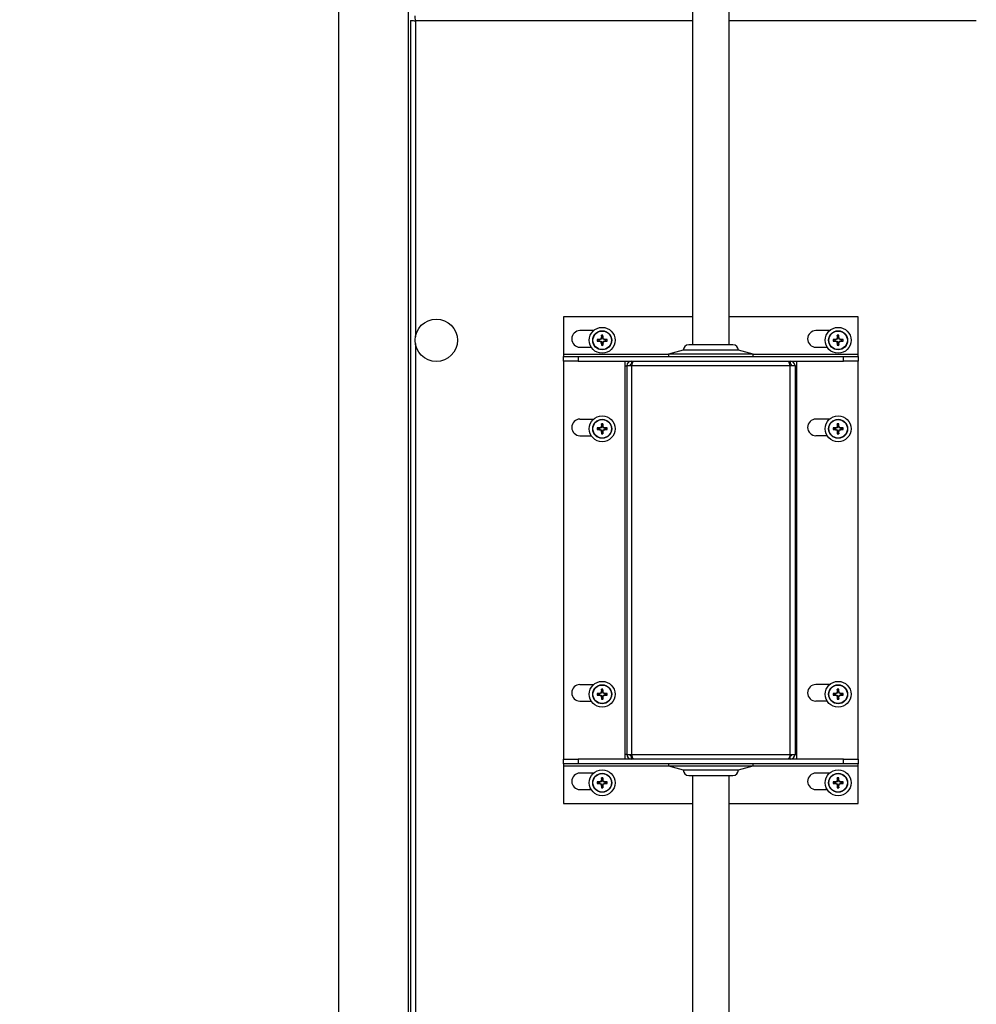
# Model space of a CAD drawing. Units: inches. Extents: x 1.1 to 15.2, y 0.5 to 10.6.
# Drawn here: x 3.1 to 3.9, y 5.5 to 6.4 of the extents above; entities that cross this region are included whole.
import ezdxf

# ---------------------------------------------------------------- set-up
doc = ezdxf.new("R2010")
doc.units = ezdxf.units.IN
doc.header["$MEASUREMENT"] = 0
doc.layers.add('FORMAT', color=7, linetype='Continuous')
doc.styles.add('SLDTEXTSTYLE0', font='TXT', dxfattribs={"width": 0.605})
doc.dimstyles.new('SLDDIMSTYLE1', dxfattribs={"dimtxt": 0.08, "dimasz": 0.13, "dimexe": 0, "dimexo": 0.0625, "dimgap": 0.02, "dimtad": 0, "dimtih": 1, "dimtoh": 1, "dimlfac": 20, "dimrnd": 1e-09, "dimzin": 12, "dimdsep": 46, "dimtxsty": 'SLDTEXTSTYLE0', "dimsah": 1, "dimcen": 0.09, "dimadec": 0, "dimazin": 3, "dimtfac": 1, "dimtofl": 0, "dimtmove": 0, "dimatfit": 3, "dimfxl": 0, "dimfrac": 2, "dimtolj": 1, "dimtzin": 12, "dimarcsym": 0})
doc.dimstyles.new('SLDDIMSTYLE4', dxfattribs={"dimtxt": 0.08, "dimasz": 0.13, "dimexe": 0, "dimexo": 0.0625, "dimgap": 0.02, "dimtad": 0, "dimtih": 1, "dimtoh": 1, "dimlfac": 20, "dimrnd": 1e-09, "dimzin": 12, "dimdsep": 46, "dimtxsty": 'SLDTEXTSTYLE0', "dimsah": 1, "dimcen": 0, "dimadec": 0, "dimazin": 3, "dimtfac": 1, "dimtofl": 0, "dimtmove": 0, "dimatfit": 3, "dimfxl": 0, "dimfrac": 2, "dimtolj": 1, "dimtzin": 12, "dimarcsym": 0})

# ---------------------------------------------------------------- blocks, each defined once
blk = doc.blocks.new('_D_15')
at = {"layer": 'FORMAT'}
for p, q in [((3.25169, 6.95298), (1.7, 6.95298)), ((1.825, 6.95298), (1.825, 5.83807)), ((1.825, 4.35482), (1.825, 5.46974)), ((3.35262, 4.35482), (1.7, 4.35482))]:
    blk.add_line(p, q, dxfattribs=at)
for points in [[(1.825, 6.95298), (1.805, 6.82298), (1.845, 6.82298)], [(1.825, 4.35482), (1.845, 4.48482), (1.805, 4.48482)]]:
    blk.add_solid(points, dxfattribs=at)
at = {"layer": 'FORMAT', "char_height": 0.08, "attachment_point": 1, "style": 'SLDTEXTSTYLE0'}
for s, insert in [('"B"', (1.74933, 5.81842)), ('GAS INLET', (1.53795, 5.69564)), ('HEIGHT', (1.61745, 5.57286))]:
    blk.add_mtext(s, dxfattribs=dict(at, insert=insert))
blk = doc.blocks.new('_D_16')
at = {"layer": 'FORMAT'}
for p, q in [((3.39231, 7.43091), (1.14069, 7.43091)), ((1.26569, 7.43091), (1.26569, 6.03409)), ((1.14347, 5.89276), (1.11597, 5.89276)), ((1.11597, 5.89276), (1.11597, 5.76998)), ((1.38792, 5.89276), (1.41542, 5.89276)), ((1.41542, 5.89276), (1.41542, 5.76998)), ((1.11597, 5.76998), (1.14347, 5.76998)), ((1.41542, 5.76998), (1.38792, 5.76998)), ((1.26569, 4.35482), (1.26569, 5.75165)), ((3.35262, 4.35482), (1.14069, 4.35482))]:
    blk.add_line(p, q, dxfattribs=at)
for points in [[(1.26569, 7.43091), (1.24569, 7.30091), (1.28569, 7.30091)], [(1.26569, 4.35482), (1.28569, 4.48482), (1.24569, 4.48482)]]:
    blk.add_solid(points, dxfattribs=at)
at = {"layer": 'FORMAT', "char_height": 0.08, "attachment_point": 1, "style": 'SLDTEXTSTYLE0'}
for s, insert in [('61.52', (1.12819, 6.01422)), ('1563', (1.14347, 5.8731))]:
    blk.add_mtext(s, dxfattribs=dict(at, insert=insert))
blk = doc.blocks.new('_D_18')
at = {"layer": 'FORMAT'}
for p, q in [((3.48273, 6.93094), (3.00951, 6.46012)), ((3.00951, 6.46012), (2.88451, 6.46012))]:
    blk.add_line(p, q, dxfattribs=at)
blk.add_solid([(3.48273, 6.93094), (3.37647, 6.85343), (3.40468, 6.82507)], dxfattribs=at)
at = {"layer": 'FORMAT', "char_height": 0.08, "attachment_point": 1, "style": 'SLDTEXTSTYLE0'}
for s, insert in [('"A"', (2.70193, 6.50183)), ('GAS INLET', (2.27915, 6.37906))]:
    blk.add_mtext(s, dxfattribs=dict(at, insert=insert))

msp = doc.modelspace()

# ---------------------------------------------------------------- linework, layer by layer
at = {"color": 7, "linetype": 'Continuous', "lineweight": 25}
for p, q in [((3.337, 7.55637), (3.337, 4.60325)), ((3.39605, 6.93423), (3.39605, 4.60325)), ((3.63692, 6.43326), (3.63692, 6.10056)), ((3.66817, 6.10056), (3.66817, 6.43326)), ((3.39793, 6.37538), (3.39793, 4.95832)), ((3.39793, 6.37538), (3.40051, 6.37538)), ((3.40206, 6.37522), (3.40206, 6.10718)), ((3.63692, 6.37522), (3.40206, 6.37522)), ((3.87756, 6.37522), (3.66817, 6.37522)), ((3.63692, 6.1243), (3.52755, 6.1243)), ((3.52755, 6.1243), (3.52755, 6.09227)), ((3.77755, 6.1243), (3.66817, 6.1243)), ((3.77755, 6.09227), (3.77755, 6.1243)), ((3.55321, 6.11258), (3.54161, 6.11258)), ((3.56011, 6.1071), (3.55975, 6.10857)), ((3.56076, 6.1071), (3.56112, 6.10857)), ((3.75321, 6.11258), (3.74161, 6.11258)), ((3.76011, 6.1071), (3.75975, 6.10857)), ((3.76076, 6.1071), (3.76112, 6.10857)), ((3.40206, 6.10152), (3.40206, 5.23218)), ((3.55768, 6.10467), (3.55621, 6.10503)), ((3.55768, 6.10403), (3.55621, 6.10366)), ((3.55821, 6.10467), (3.55768, 6.10467)), ((3.55768, 6.10403), (3.55821, 6.10403)), ((3.55813, 6.10508), (3.55819, 6.10509)), ((3.55821, 6.10467), (3.55813, 6.10508)), ((3.55813, 6.10362), (3.55821, 6.10403)), ((3.55819, 6.10361), (3.55813, 6.10362)), ((3.55819, 6.10509), (3.55827, 6.10468)), ((3.55827, 6.10402), (3.55819, 6.10361)), ((3.55827, 6.10468), (3.55821, 6.10467)), ((3.55821, 6.10403), (3.55827, 6.10402)), ((3.55951, 6.1052), (3.55827, 6.10468)), ((3.55827, 6.10402), (3.55951, 6.1035)), ((3.55951, 6.1052), (3.55919, 6.10551)), ((3.55919, 6.10318), (3.55951, 6.1035)), ((3.55927, 6.1056), (3.55959, 6.10528)), ((3.55959, 6.10342), (3.55927, 6.1031)), ((3.55959, 6.10528), (3.55951, 6.1052)), ((3.55951, 6.1035), (3.55959, 6.10342)), ((3.5601, 6.10651), (3.55959, 6.10528)), ((3.55959, 6.10342), (3.5601, 6.10219)), ((3.55969, 6.10659), (3.5597, 6.10665)), ((3.5601, 6.10651), (3.55969, 6.10659)), ((3.55969, 6.10211), (3.5601, 6.10219)), ((3.5597, 6.10205), (3.55969, 6.10211)), ((3.5597, 6.10665), (3.56011, 6.10657)), ((3.56011, 6.10213), (3.5597, 6.10205)), ((3.56011, 6.1016), (3.55975, 6.10012)), ((3.56011, 6.10657), (3.5601, 6.10651)), ((3.5601, 6.10219), (3.56011, 6.10213)), ((3.56011, 6.1071), (3.56011, 6.10657)), ((3.56011, 6.10213), (3.56011, 6.1016)), ((3.56076, 6.10657), (3.56076, 6.1071)), ((3.56076, 6.10657), (3.56116, 6.10665)), ((3.56077, 6.10651), (3.56076, 6.10657)), ((3.56076, 6.10213), (3.56077, 6.10219)), ((3.56116, 6.10205), (3.56076, 6.10213)), ((3.56076, 6.1016), (3.56076, 6.10213)), ((3.56076, 6.1016), (3.56112, 6.10012)), ((3.56118, 6.10659), (3.56077, 6.10651)), ((3.56128, 6.10528), (3.56077, 6.10651)), ((3.56077, 6.10219), (3.56128, 6.10342)), ((3.56077, 6.10219), (3.56118, 6.10211)), ((3.56116, 6.10665), (3.56118, 6.10659)), ((3.56118, 6.10211), (3.56116, 6.10205)), ((3.56128, 6.10528), (3.5616, 6.1056)), ((3.56136, 6.1052), (3.56128, 6.10528)), ((3.56128, 6.10342), (3.56136, 6.1035)), ((3.5616, 6.1031), (3.56128, 6.10342)), ((3.56168, 6.10551), (3.56136, 6.1052)), ((3.5626, 6.10468), (3.56136, 6.1052)), ((3.56136, 6.1035), (3.5626, 6.10402)), ((3.56136, 6.1035), (3.56168, 6.10318)), ((3.5626, 6.10468), (3.56268, 6.10509)), ((3.56265, 6.10467), (3.5626, 6.10468)), ((3.5626, 6.10402), (3.56265, 6.10403)), ((3.56268, 6.10361), (3.5626, 6.10402)), ((3.56273, 6.10508), (3.56265, 6.10467)), ((3.56319, 6.10467), (3.56265, 6.10467)), ((3.56265, 6.10403), (3.56273, 6.10362)), ((3.56265, 6.10403), (3.56319, 6.10403)), ((3.56268, 6.10509), (3.56273, 6.10508)), ((3.56273, 6.10362), (3.56268, 6.10361)), ((3.56319, 6.10467), (3.56466, 6.10503)), ((3.56319, 6.10403), (3.56466, 6.10366)), ((3.67123, 6.10056), (3.63386, 6.10056)), ((3.75768, 6.10467), (3.75621, 6.10503)), ((3.75768, 6.10403), (3.75621, 6.10366)), ((3.75821, 6.10467), (3.75768, 6.10467)), ((3.75768, 6.10403), (3.75821, 6.10403)), ((3.75813, 6.10508), (3.75819, 6.10509)), ((3.75821, 6.10467), (3.75813, 6.10508)), ((3.75813, 6.10362), (3.75821, 6.10403)), ((3.75819, 6.10361), (3.75813, 6.10362)), ((3.75819, 6.10509), (3.75827, 6.10468)), ((3.75827, 6.10402), (3.75819, 6.10361)), ((3.75827, 6.10468), (3.75821, 6.10467)), ((3.75821, 6.10403), (3.75827, 6.10402)), ((3.75951, 6.1052), (3.75827, 6.10468)), ((3.75827, 6.10402), (3.75951, 6.1035)), ((3.75951, 6.1052), (3.75919, 6.10551)), ((3.75919, 6.10318), (3.75951, 6.1035)), ((3.75927, 6.1056), (3.75959, 6.10528)), ((3.75959, 6.10342), (3.75927, 6.1031)), ((3.75959, 6.10528), (3.75951, 6.1052)), ((3.75951, 6.1035), (3.75959, 6.10342)), ((3.7601, 6.10651), (3.75959, 6.10528)), ((3.75959, 6.10342), (3.7601, 6.10219)), ((3.75969, 6.10659), (3.7597, 6.10665)), ((3.7601, 6.10651), (3.75969, 6.10659)), ((3.75969, 6.10211), (3.7601, 6.10219)), ((3.7597, 6.10205), (3.75969, 6.10211)), ((3.7597, 6.10665), (3.76011, 6.10657)), ((3.76011, 6.10213), (3.7597, 6.10205)), ((3.76011, 6.1016), (3.75975, 6.10012)), ((3.76011, 6.10657), (3.7601, 6.10651)), ((3.7601, 6.10219), (3.76011, 6.10213)), ((3.76011, 6.1071), (3.76011, 6.10657)), ((3.76011, 6.10213), (3.76011, 6.1016)), ((3.76076, 6.10657), (3.76076, 6.1071)), ((3.76076, 6.10657), (3.76116, 6.10665)), ((3.76077, 6.10651), (3.76076, 6.10657)), ((3.76076, 6.10213), (3.76077, 6.10219)), ((3.76116, 6.10205), (3.76076, 6.10213)), ((3.76076, 6.1016), (3.76076, 6.10213)), ((3.76076, 6.1016), (3.76112, 6.10012)), ((3.76118, 6.10659), (3.76077, 6.10651)), ((3.76128, 6.10528), (3.76077, 6.10651)), ((3.76077, 6.10219), (3.76128, 6.10342)), ((3.76077, 6.10219), (3.76118, 6.10211)), ((3.76116, 6.10665), (3.76118, 6.10659)), ((3.76118, 6.10211), (3.76116, 6.10205)), ((3.76128, 6.10528), (3.7616, 6.1056)), ((3.76136, 6.1052), (3.76128, 6.10528)), ((3.76128, 6.10342), (3.76136, 6.1035)), ((3.7616, 6.1031), (3.76128, 6.10342)), ((3.76168, 6.10551), (3.76136, 6.1052)), ((3.7626, 6.10468), (3.76136, 6.1052)), ((3.76136, 6.1035), (3.7626, 6.10402)), ((3.76136, 6.1035), (3.76168, 6.10318)), ((3.7626, 6.10468), (3.76268, 6.10509)), ((3.76265, 6.10467), (3.7626, 6.10468)), ((3.7626, 6.10402), (3.76265, 6.10403)), ((3.76268, 6.10361), (3.7626, 6.10402)), ((3.76273, 6.10508), (3.76265, 6.10467)), ((3.76319, 6.10467), (3.76265, 6.10467)), ((3.76265, 6.10403), (3.76273, 6.10362)), ((3.76265, 6.10403), (3.76319, 6.10403)), ((3.76268, 6.10509), (3.76273, 6.10508)), ((3.76273, 6.10362), (3.76268, 6.10361)), ((3.76319, 6.10467), (3.76466, 6.10503)), ((3.76319, 6.10403), (3.76466, 6.10366)), ((3.52755, 6.09227), (3.52755, 6.09072)), ((3.61658, 6.09227), (3.52755, 6.09227)), ((3.54161, 6.09852), (3.55117, 6.09852)), ((3.62917, 6.09588), (3.61658, 6.0925)), ((3.61658, 6.0925), (3.61658, 6.09072)), ((3.68851, 6.0925), (3.61658, 6.0925)), ((3.67592, 6.09588), (3.62917, 6.09588)), ((3.68851, 6.0925), (3.67592, 6.09588)), ((3.68851, 6.09072), (3.68851, 6.0925)), ((3.77755, 6.09227), (3.68851, 6.09227)), ((3.74161, 6.09852), (3.75117, 6.09852)), ((3.77755, 6.09072), (3.77755, 6.09227)), ((3.52755, 6.0868), (3.52755, 6.09072)), ((3.52755, 6.09072), (3.54005, 6.09072)), ((3.52755, 6.0868), (3.52755, 5.7493)), ((3.54005, 6.0868), (3.52755, 6.0868)), ((3.54005, 6.09072), (3.54005, 6.0868)), ((3.54005, 6.09072), (3.76505, 6.09072)), ((3.54005, 6.0868), (3.76505, 6.0868)), ((3.57967, 6.0868), (3.57967, 6.08267)), ((3.58535, 6.0868), (3.58535, 6.08422)), ((3.58535, 6.08422), (3.58569, 6.08422)), ((3.71975, 6.08422), (3.7194, 6.08422)), ((3.71975, 6.0868), (3.71975, 6.08422)), ((3.72543, 6.08267), (3.72543, 6.0868)), ((3.76505, 6.0868), (3.76505, 6.09072)), ((3.76505, 6.09072), (3.77755, 6.09072)), ((3.77755, 6.0868), (3.76505, 6.0868)), ((3.77755, 6.09072), (3.77755, 6.0868)), ((3.77755, 5.7493), (3.77755, 6.0868)), ((3.57967, 6.08267), (3.57967, 5.75343)), ((3.57967, 6.08267), (3.58122, 6.08267)), ((3.58122, 6.08267), (3.58122, 5.75343)), ((3.58535, 6.08267), (3.58122, 6.08267)), ((3.58535, 6.08267), (3.58535, 5.75343)), ((3.71975, 6.08267), (3.58535, 6.08267)), ((3.71975, 5.75343), (3.71975, 6.08267)), ((3.72388, 6.08267), (3.71975, 6.08267)), ((3.72388, 6.08267), (3.72388, 5.75343)), ((3.72388, 6.08267), (3.72543, 6.08267)), ((3.72543, 5.75343), (3.72543, 6.08267)), ((3.54161, 6.03758), (3.55321, 6.03758)), ((3.56011, 6.0321), (3.55975, 6.03357)), ((3.56076, 6.0321), (3.56112, 6.03357)), ((3.75321, 6.03758), (3.74161, 6.03758)), ((3.76011, 6.0321), (3.75975, 6.03357)), ((3.76076, 6.0321), (3.76112, 6.03357)), ((3.55768, 6.02967), (3.55621, 6.03003)), ((3.55768, 6.02903), (3.55621, 6.02866)), ((3.55821, 6.02967), (3.55768, 6.02967)), ((3.55768, 6.02903), (3.55821, 6.02903)), ((3.55813, 6.03008), (3.55819, 6.03009)), ((3.55821, 6.02967), (3.55813, 6.03008)), ((3.55813, 6.02862), (3.55821, 6.02903)), ((3.55819, 6.02861), (3.55813, 6.02862)), ((3.55819, 6.03009), (3.55827, 6.02968)), ((3.55827, 6.02902), (3.55819, 6.02861)), ((3.55827, 6.02968), (3.55821, 6.02967)), ((3.55821, 6.02903), (3.55827, 6.02902)), ((3.55951, 6.0302), (3.55827, 6.02968)), ((3.55827, 6.02902), (3.55951, 6.0285)), ((3.55951, 6.0302), (3.55919, 6.03051)), ((3.55919, 6.02818), (3.55951, 6.0285)), ((3.55927, 6.0306), (3.55959, 6.03028)), ((3.55959, 6.02842), (3.55927, 6.0281)), ((3.55959, 6.03028), (3.55951, 6.0302)), ((3.55951, 6.0285), (3.55959, 6.02842)), ((3.5601, 6.03151), (3.55959, 6.03028)), ((3.55959, 6.02842), (3.5601, 6.02719)), ((3.55969, 6.03159), (3.5597, 6.03165)), ((3.5601, 6.03151), (3.55969, 6.03159)), ((3.55969, 6.02711), (3.5601, 6.02719)), ((3.5597, 6.02705), (3.55969, 6.02711)), ((3.5597, 6.03165), (3.56011, 6.03157)), ((3.56011, 6.02713), (3.5597, 6.02705)), ((3.56011, 6.0266), (3.55975, 6.02512)), ((3.56011, 6.03157), (3.5601, 6.03151)), ((3.5601, 6.02719), (3.56011, 6.02713)), ((3.56011, 6.0321), (3.56011, 6.03157)), ((3.56011, 6.02713), (3.56011, 6.0266)), ((3.56076, 6.03157), (3.56076, 6.0321)), ((3.56076, 6.03157), (3.56116, 6.03165)), ((3.56077, 6.03151), (3.56076, 6.03157)), ((3.56076, 6.02713), (3.56077, 6.02719)), ((3.56116, 6.02705), (3.56076, 6.02713)), ((3.56076, 6.0266), (3.56076, 6.02713)), ((3.56076, 6.0266), (3.56112, 6.02512)), ((3.56118, 6.03159), (3.56077, 6.03151)), ((3.56128, 6.03028), (3.56077, 6.03151)), ((3.56077, 6.02719), (3.56128, 6.02842)), ((3.56077, 6.02719), (3.56118, 6.02711)), ((3.56116, 6.03165), (3.56118, 6.03159)), ((3.56118, 6.02711), (3.56116, 6.02705)), ((3.56128, 6.03028), (3.5616, 6.0306)), ((3.56136, 6.0302), (3.56128, 6.03028)), ((3.56128, 6.02842), (3.56136, 6.0285)), ((3.5616, 6.0281), (3.56128, 6.02842)), ((3.56168, 6.03051), (3.56136, 6.0302)), ((3.5626, 6.02968), (3.56136, 6.0302)), ((3.56136, 6.0285), (3.5626, 6.02902)), ((3.56136, 6.0285), (3.56168, 6.02818)), ((3.5626, 6.02968), (3.56268, 6.03009)), ((3.56265, 6.02967), (3.5626, 6.02968)), ((3.5626, 6.02902), (3.56265, 6.02903)), ((3.56268, 6.02861), (3.5626, 6.02902)), ((3.56273, 6.03008), (3.56265, 6.02967)), ((3.56319, 6.02967), (3.56265, 6.02967)), ((3.56265, 6.02903), (3.56273, 6.02862)), ((3.56265, 6.02903), (3.56319, 6.02903)), ((3.56268, 6.03009), (3.56273, 6.03008)), ((3.56273, 6.02862), (3.56268, 6.02861)), ((3.56319, 6.02967), (3.56466, 6.03003)), ((3.56319, 6.02903), (3.56466, 6.02866)), ((3.75768, 6.02967), (3.75621, 6.03003)), ((3.75768, 6.02903), (3.75621, 6.02866)), ((3.75821, 6.02967), (3.75768, 6.02967)), ((3.75768, 6.02903), (3.75821, 6.02903)), ((3.75813, 6.03008), (3.75819, 6.03009)), ((3.75821, 6.02967), (3.75813, 6.03008)), ((3.75813, 6.02862), (3.75821, 6.02903)), ((3.75819, 6.02861), (3.75813, 6.02862)), ((3.75819, 6.03009), (3.75827, 6.02968)), ((3.75827, 6.02902), (3.75819, 6.02861)), ((3.75827, 6.02968), (3.75821, 6.02967)), ((3.75821, 6.02903), (3.75827, 6.02902)), ((3.75951, 6.0302), (3.75827, 6.02968)), ((3.75827, 6.02902), (3.75951, 6.0285)), ((3.75951, 6.0302), (3.75919, 6.03051)), ((3.75919, 6.02818), (3.75951, 6.0285)), ((3.75927, 6.0306), (3.75959, 6.03028)), ((3.75959, 6.02842), (3.75927, 6.0281)), ((3.75959, 6.03028), (3.75951, 6.0302)), ((3.75951, 6.0285), (3.75959, 6.02842)), ((3.7601, 6.03151), (3.75959, 6.03028)), ((3.75959, 6.02842), (3.7601, 6.02719)), ((3.75969, 6.03159), (3.7597, 6.03165)), ((3.7601, 6.03151), (3.75969, 6.03159)), ((3.75969, 6.02711), (3.7601, 6.02719)), ((3.7597, 6.02705), (3.75969, 6.02711)), ((3.7597, 6.03165), (3.76011, 6.03157)), ((3.76011, 6.02713), (3.7597, 6.02705)), ((3.76011, 6.0266), (3.75975, 6.02512)), ((3.76011, 6.03157), (3.7601, 6.03151)), ((3.7601, 6.02719), (3.76011, 6.02713)), ((3.76011, 6.0321), (3.76011, 6.03157)), ((3.76011, 6.02713), (3.76011, 6.0266)), ((3.76076, 6.03157), (3.76076, 6.0321)), ((3.76076, 6.03157), (3.76116, 6.03165)), ((3.76077, 6.03151), (3.76076, 6.03157)), ((3.76076, 6.02713), (3.76077, 6.02719)), ((3.76116, 6.02705), (3.76076, 6.02713)), ((3.76076, 6.0266), (3.76076, 6.02713)), ((3.76076, 6.0266), (3.76112, 6.02512)), ((3.76118, 6.03159), (3.76077, 6.03151)), ((3.76128, 6.03028), (3.76077, 6.03151)), ((3.76077, 6.02719), (3.76128, 6.02842)), ((3.76077, 6.02719), (3.76118, 6.02711)), ((3.76116, 6.03165), (3.76118, 6.03159)), ((3.76118, 6.02711), (3.76116, 6.02705)), ((3.76128, 6.03028), (3.7616, 6.0306)), ((3.76136, 6.0302), (3.76128, 6.03028)), ((3.76128, 6.02842), (3.76136, 6.0285)), ((3.7616, 6.0281), (3.76128, 6.02842)), ((3.76168, 6.03051), (3.76136, 6.0302)), ((3.7626, 6.02968), (3.76136, 6.0302)), ((3.76136, 6.0285), (3.7626, 6.02902)), ((3.76136, 6.0285), (3.76168, 6.02818)), ((3.7626, 6.02968), (3.76268, 6.03009)), ((3.76265, 6.02967), (3.7626, 6.02968)), ((3.7626, 6.02902), (3.76265, 6.02903)), ((3.76268, 6.02861), (3.7626, 6.02902)), ((3.76273, 6.03008), (3.76265, 6.02967)), ((3.76319, 6.02967), (3.76265, 6.02967)), ((3.76265, 6.02903), (3.76273, 6.02862)), ((3.76265, 6.02903), (3.76319, 6.02903)), ((3.76268, 6.03009), (3.76273, 6.03008)), ((3.76273, 6.02862), (3.76268, 6.02861)), ((3.76319, 6.02967), (3.76466, 6.03003)), ((3.76319, 6.02903), (3.76466, 6.02866)), ((3.54161, 6.02352), (3.55117, 6.02352)), ((3.75117, 6.02352), (3.74161, 6.02352)), ((3.54161, 5.81258), (3.55321, 5.81258)), ((3.56011, 5.8071), (3.55975, 5.80857)), ((3.56076, 5.8071), (3.56112, 5.80857)), ((3.75321, 5.81258), (3.74161, 5.81258)), ((3.76011, 5.8071), (3.75975, 5.80857)), ((3.76076, 5.8071), (3.76112, 5.80857)), ((3.55768, 5.80467), (3.55621, 5.80503)), ((3.55768, 5.80403), (3.55621, 5.80366)), ((3.55821, 5.80467), (3.55768, 5.80467)), ((3.55768, 5.80403), (3.55821, 5.80403)), ((3.55813, 5.80508), (3.55819, 5.80509)), ((3.55821, 5.80467), (3.55813, 5.80508)), ((3.55813, 5.80362), (3.55821, 5.80403)), ((3.55819, 5.80361), (3.55813, 5.80362)), ((3.55819, 5.80509), (3.55827, 5.80468)), ((3.55827, 5.80402), (3.55819, 5.80361)), ((3.55827, 5.80468), (3.55821, 5.80467)), ((3.55821, 5.80403), (3.55827, 5.80402)), ((3.55951, 5.8052), (3.55827, 5.80468)), ((3.55827, 5.80402), (3.55951, 5.8035)), ((3.55951, 5.8052), (3.55919, 5.80551)), ((3.55919, 5.80318), (3.55951, 5.8035)), ((3.55927, 5.8056), (3.55959, 5.80528)), ((3.55959, 5.80342), (3.55927, 5.8031)), ((3.55959, 5.80528), (3.55951, 5.8052)), ((3.55951, 5.8035), (3.55959, 5.80342)), ((3.5601, 5.80651), (3.55959, 5.80528)), ((3.55959, 5.80342), (3.5601, 5.80219)), ((3.55969, 5.80659), (3.5597, 5.80665)), ((3.5601, 5.80651), (3.55969, 5.80659)), ((3.55969, 5.80211), (3.5601, 5.80219)), ((3.5597, 5.80205), (3.55969, 5.80211)), ((3.5597, 5.80665), (3.56011, 5.80657)), ((3.56011, 5.80213), (3.5597, 5.80205)), ((3.56011, 5.8016), (3.55975, 5.80012)), ((3.56011, 5.80657), (3.5601, 5.80651)), ((3.5601, 5.80219), (3.56011, 5.80213)), ((3.56011, 5.8071), (3.56011, 5.80657)), ((3.56011, 5.80213), (3.56011, 5.8016)), ((3.56076, 5.80657), (3.56076, 5.8071)), ((3.56076, 5.80657), (3.56116, 5.80665)), ((3.56077, 5.80651), (3.56076, 5.80657)), ((3.56076, 5.80213), (3.56077, 5.80219)), ((3.56116, 5.80205), (3.56076, 5.80213)), ((3.56076, 5.8016), (3.56076, 5.80213)), ((3.56076, 5.8016), (3.56112, 5.80012)), ((3.56118, 5.80659), (3.56077, 5.80651)), ((3.56128, 5.80528), (3.56077, 5.80651)), ((3.56077, 5.80219), (3.56128, 5.80342)), ((3.56077, 5.80219), (3.56118, 5.80211)), ((3.56116, 5.80665), (3.56118, 5.80659)), ((3.56118, 5.80211), (3.56116, 5.80205)), ((3.56128, 5.80528), (3.5616, 5.8056)), ((3.56136, 5.8052), (3.56128, 5.80528)), ((3.56128, 5.80342), (3.56136, 5.8035)), ((3.5616, 5.8031), (3.56128, 5.80342)), ((3.56168, 5.80551), (3.56136, 5.8052)), ((3.5626, 5.80468), (3.56136, 5.8052)), ((3.56136, 5.8035), (3.5626, 5.80402)), ((3.56136, 5.8035), (3.56168, 5.80318)), ((3.5626, 5.80468), (3.56268, 5.80509)), ((3.56265, 5.80467), (3.5626, 5.80468)), ((3.5626, 5.80402), (3.56265, 5.80403)), ((3.56268, 5.80361), (3.5626, 5.80402)), ((3.56273, 5.80508), (3.56265, 5.80467)), ((3.56319, 5.80467), (3.56265, 5.80467)), ((3.56265, 5.80403), (3.56273, 5.80362)), ((3.56265, 5.80403), (3.56319, 5.80403)), ((3.56268, 5.80509), (3.56273, 5.80508)), ((3.56273, 5.80362), (3.56268, 5.80361)), ((3.56319, 5.80467), (3.56466, 5.80503)), ((3.56319, 5.80403), (3.56466, 5.80366)), ((3.75768, 5.80467), (3.75621, 5.80503)), ((3.75768, 5.80403), (3.75621, 5.80366)), ((3.75821, 5.80467), (3.75768, 5.80467)), ((3.75768, 5.80403), (3.75821, 5.80403)), ((3.75813, 5.80508), (3.75819, 5.80509)), ((3.75821, 5.80467), (3.75813, 5.80508)), ((3.75813, 5.80362), (3.75821, 5.80403)), ((3.75819, 5.80361), (3.75813, 5.80362)), ((3.75819, 5.80509), (3.75827, 5.80468)), ((3.75827, 5.80402), (3.75819, 5.80361)), ((3.75827, 5.80468), (3.75821, 5.80467)), ((3.75821, 5.80403), (3.75827, 5.80402)), ((3.75951, 5.8052), (3.75827, 5.80468)), ((3.75827, 5.80402), (3.75951, 5.8035)), ((3.75951, 5.8052), (3.75919, 5.80551)), ((3.75919, 5.80318), (3.75951, 5.8035)), ((3.75927, 5.8056), (3.75959, 5.80528)), ((3.75959, 5.80342), (3.75927, 5.8031)), ((3.75959, 5.80528), (3.75951, 5.8052)), ((3.75951, 5.8035), (3.75959, 5.80342)), ((3.7601, 5.80651), (3.75959, 5.80528)), ((3.75959, 5.80342), (3.7601, 5.80219)), ((3.75969, 5.80659), (3.7597, 5.80665)), ((3.7601, 5.80651), (3.75969, 5.80659)), ((3.75969, 5.80211), (3.7601, 5.80219)), ((3.7597, 5.80205), (3.75969, 5.80211)), ((3.7597, 5.80665), (3.76011, 5.80657)), ((3.76011, 5.80213), (3.7597, 5.80205)), ((3.76011, 5.8016), (3.75975, 5.80012)), ((3.76011, 5.80657), (3.7601, 5.80651)), ((3.7601, 5.80219), (3.76011, 5.80213)), ((3.76011, 5.8071), (3.76011, 5.80657)), ((3.76011, 5.80213), (3.76011, 5.8016)), ((3.76076, 5.80657), (3.76076, 5.8071)), ((3.76076, 5.80657), (3.76116, 5.80665)), ((3.76077, 5.80651), (3.76076, 5.80657)), ((3.76076, 5.80213), (3.76077, 5.80219)), ((3.76116, 5.80205), (3.76076, 5.80213)), ((3.76076, 5.8016), (3.76076, 5.80213)), ((3.76076, 5.8016), (3.76112, 5.80012)), ((3.76118, 5.80659), (3.76077, 5.80651)), ((3.76128, 5.80528), (3.76077, 5.80651)), ((3.76077, 5.80219), (3.76128, 5.80342)), ((3.76077, 5.80219), (3.76118, 5.80211)), ((3.76116, 5.80665), (3.76118, 5.80659)), ((3.76118, 5.80211), (3.76116, 5.80205)), ((3.76128, 5.80528), (3.7616, 5.8056)), ((3.76136, 5.8052), (3.76128, 5.80528)), ((3.76128, 5.80342), (3.76136, 5.8035)), ((3.7616, 5.8031), (3.76128, 5.80342)), ((3.76168, 5.80551), (3.76136, 5.8052)), ((3.7626, 5.80468), (3.76136, 5.8052)), ((3.76136, 5.8035), (3.7626, 5.80402)), ((3.76136, 5.8035), (3.76168, 5.80318)), ((3.7626, 5.80468), (3.76268, 5.80509)), ((3.76265, 5.80467), (3.7626, 5.80468)), ((3.7626, 5.80402), (3.76265, 5.80403)), ((3.76268, 5.80361), (3.7626, 5.80402)), ((3.76273, 5.80508), (3.76265, 5.80467)), ((3.76319, 5.80467), (3.76265, 5.80467)), ((3.76265, 5.80403), (3.76273, 5.80362)), ((3.76265, 5.80403), (3.76319, 5.80403)), ((3.76268, 5.80509), (3.76273, 5.80508)), ((3.76273, 5.80362), (3.76268, 5.80361)), ((3.76319, 5.80467), (3.76466, 5.80503)), ((3.76319, 5.80403), (3.76466, 5.80366)), ((3.54161, 5.79852), (3.55117, 5.79852)), ((3.75117, 5.79852), (3.74161, 5.79852)), ((3.58122, 5.75343), (3.57967, 5.75343)), ((3.57967, 5.75343), (3.57967, 5.7493)), ((3.58122, 5.75343), (3.58535, 5.75343)), ((3.58535, 5.75343), (3.71975, 5.75343)), ((3.58535, 5.7493), (3.58535, 5.75188)), ((3.58535, 5.75188), (3.58569, 5.75188)), ((3.7194, 5.75188), (3.71975, 5.75188)), ((3.71975, 5.75343), (3.72388, 5.75343)), ((3.71975, 5.7493), (3.71975, 5.75188)), ((3.72543, 5.75343), (3.72388, 5.75343)), ((3.72543, 5.7493), (3.72543, 5.75343)), ((3.52755, 5.74537), (3.52755, 5.7493)), ((3.52755, 5.7493), (3.54005, 5.7493)), ((3.54005, 5.74537), (3.52755, 5.74537)), ((3.52755, 5.74537), (3.52755, 5.74382)), ((3.52755, 5.74382), (3.52755, 5.7118)), ((3.52755, 5.74382), (3.61658, 5.74382)), ((3.54005, 5.7493), (3.54005, 5.74537)), ((3.76505, 5.7493), (3.54005, 5.7493)), ((3.76505, 5.74537), (3.54005, 5.74537)), ((3.61658, 5.74537), (3.61658, 5.74359)), ((3.61658, 5.74359), (3.62917, 5.74022)), ((3.61658, 5.74359), (3.68851, 5.74359)), ((3.67592, 5.74022), (3.68851, 5.74359)), ((3.68851, 5.74359), (3.68851, 5.74537)), ((3.68851, 5.74382), (3.77755, 5.74382)), ((3.76505, 5.74537), (3.76505, 5.7493)), ((3.76505, 5.7493), (3.77755, 5.7493)), ((3.77755, 5.74537), (3.76505, 5.74537)), ((3.77755, 5.7493), (3.77755, 5.74537)), ((3.77755, 5.74382), (3.77755, 5.74537)), ((3.77755, 5.7118), (3.77755, 5.74382)), ((3.55321, 5.73758), (3.54161, 5.73758)), ((3.56011, 5.7321), (3.55975, 5.73357)), ((3.56076, 5.7321), (3.56112, 5.73357)), ((3.62917, 5.74022), (3.67592, 5.74022)), ((3.63386, 5.73553), (3.67123, 5.73553)), ((3.63692, 5.73553), (3.63692, 5.48502)), ((3.66817, 5.48502), (3.66817, 5.73553)), ((3.75321, 5.73758), (3.74161, 5.73758)), ((3.76011, 5.7321), (3.75975, 5.73357)), ((3.76076, 5.7321), (3.76112, 5.73357)), ((3.55768, 5.72967), (3.55621, 5.73003)), ((3.55768, 5.72903), (3.55621, 5.72866)), ((3.55821, 5.72967), (3.55768, 5.72967)), ((3.55768, 5.72903), (3.55821, 5.72903)), ((3.55813, 5.73008), (3.55819, 5.73009)), ((3.55821, 5.72967), (3.55813, 5.73008)), ((3.55813, 5.72862), (3.55821, 5.72903)), ((3.55819, 5.72861), (3.55813, 5.72862)), ((3.55819, 5.73009), (3.55827, 5.72968)), ((3.55827, 5.72902), (3.55819, 5.72861)), ((3.55827, 5.72968), (3.55821, 5.72967)), ((3.55821, 5.72903), (3.55827, 5.72902)), ((3.55951, 5.7302), (3.55827, 5.72968)), ((3.55827, 5.72902), (3.55951, 5.7285)), ((3.55951, 5.7302), (3.55919, 5.73051)), ((3.55919, 5.72818), (3.55951, 5.7285)), ((3.55927, 5.7306), (3.55959, 5.73028)), ((3.55959, 5.72842), (3.55927, 5.7281)), ((3.55959, 5.73028), (3.55951, 5.7302)), ((3.55951, 5.7285), (3.55959, 5.72842)), ((3.5601, 5.73151), (3.55959, 5.73028)), ((3.55959, 5.72842), (3.5601, 5.72719)), ((3.55969, 5.73159), (3.5597, 5.73165)), ((3.5601, 5.73151), (3.55969, 5.73159)), ((3.55969, 5.72711), (3.5601, 5.72719)), ((3.5597, 5.72705), (3.55969, 5.72711)), ((3.5597, 5.73165), (3.56011, 5.73157)), ((3.56011, 5.72713), (3.5597, 5.72705)), ((3.56011, 5.7266), (3.55975, 5.72512)), ((3.56011, 5.73157), (3.5601, 5.73151)), ((3.5601, 5.72719), (3.56011, 5.72713)), ((3.56011, 5.7321), (3.56011, 5.73157)), ((3.56011, 5.72713), (3.56011, 5.7266)), ((3.56076, 5.73157), (3.56076, 5.7321)), ((3.56076, 5.73157), (3.56116, 5.73165)), ((3.56077, 5.73151), (3.56076, 5.73157)), ((3.56076, 5.72713), (3.56077, 5.72719)), ((3.56116, 5.72705), (3.56076, 5.72713)), ((3.56076, 5.7266), (3.56076, 5.72713)), ((3.56076, 5.7266), (3.56112, 5.72512)), ((3.56118, 5.73159), (3.56077, 5.73151)), ((3.56128, 5.73028), (3.56077, 5.73151)), ((3.56077, 5.72719), (3.56128, 5.72842)), ((3.56077, 5.72719), (3.56118, 5.72711)), ((3.56116, 5.73165), (3.56118, 5.73159)), ((3.56118, 5.72711), (3.56116, 5.72705)), ((3.56128, 5.73028), (3.5616, 5.7306)), ((3.56136, 5.7302), (3.56128, 5.73028)), ((3.56128, 5.72842), (3.56136, 5.7285)), ((3.5616, 5.7281), (3.56128, 5.72842)), ((3.56168, 5.73051), (3.56136, 5.7302)), ((3.5626, 5.72968), (3.56136, 5.7302)), ((3.56136, 5.7285), (3.5626, 5.72902)), ((3.56136, 5.7285), (3.56168, 5.72818)), ((3.5626, 5.72968), (3.56268, 5.73009)), ((3.56265, 5.72967), (3.5626, 5.72968)), ((3.5626, 5.72902), (3.56265, 5.72903)), ((3.56268, 5.72861), (3.5626, 5.72902)), ((3.56273, 5.73008), (3.56265, 5.72967)), ((3.56319, 5.72967), (3.56265, 5.72967)), ((3.56265, 5.72903), (3.56273, 5.72862)), ((3.56265, 5.72903), (3.56319, 5.72903)), ((3.56268, 5.73009), (3.56273, 5.73008)), ((3.56273, 5.72862), (3.56268, 5.72861)), ((3.56319, 5.72967), (3.56466, 5.73003)), ((3.56319, 5.72903), (3.56466, 5.72866)), ((3.75768, 5.72967), (3.75621, 5.73003)), ((3.75768, 5.72903), (3.75621, 5.72866)), ((3.75821, 5.72967), (3.75768, 5.72967)), ((3.75768, 5.72903), (3.75821, 5.72903)), ((3.75813, 5.73008), (3.75819, 5.73009)), ((3.75821, 5.72967), (3.75813, 5.73008)), ((3.75813, 5.72862), (3.75821, 5.72903)), ((3.75819, 5.72861), (3.75813, 5.72862)), ((3.75819, 5.73009), (3.75827, 5.72968)), ((3.75827, 5.72902), (3.75819, 5.72861)), ((3.75827, 5.72968), (3.75821, 5.72967)), ((3.75821, 5.72903), (3.75827, 5.72902)), ((3.75951, 5.7302), (3.75827, 5.72968)), ((3.75827, 5.72902), (3.75951, 5.7285)), ((3.75951, 5.7302), (3.75919, 5.73051)), ((3.75919, 5.72818), (3.75951, 5.7285)), ((3.75927, 5.7306), (3.75959, 5.73028)), ((3.75959, 5.72842), (3.75927, 5.7281)), ((3.75959, 5.73028), (3.75951, 5.7302)), ((3.75951, 5.7285), (3.75959, 5.72842)), ((3.7601, 5.73151), (3.75959, 5.73028)), ((3.75959, 5.72842), (3.7601, 5.72719)), ((3.75969, 5.73159), (3.7597, 5.73165)), ((3.7601, 5.73151), (3.75969, 5.73159)), ((3.75969, 5.72711), (3.7601, 5.72719)), ((3.7597, 5.72705), (3.75969, 5.72711)), ((3.7597, 5.73165), (3.76011, 5.73157)), ((3.76011, 5.72713), (3.7597, 5.72705)), ((3.76011, 5.7266), (3.75975, 5.72512)), ((3.76011, 5.73157), (3.7601, 5.73151)), ((3.7601, 5.72719), (3.76011, 5.72713)), ((3.76011, 5.7321), (3.76011, 5.73157)), ((3.76011, 5.72713), (3.76011, 5.7266)), ((3.76076, 5.73157), (3.76076, 5.7321)), ((3.76076, 5.73157), (3.76116, 5.73165)), ((3.76077, 5.73151), (3.76076, 5.73157)), ((3.76076, 5.72713), (3.76077, 5.72719)), ((3.76116, 5.72705), (3.76076, 5.72713)), ((3.76076, 5.7266), (3.76076, 5.72713)), ((3.76076, 5.7266), (3.76112, 5.72512)), ((3.76118, 5.73159), (3.76077, 5.73151)), ((3.76128, 5.73028), (3.76077, 5.73151)), ((3.76077, 5.72719), (3.76128, 5.72842)), ((3.76077, 5.72719), (3.76118, 5.72711)), ((3.76116, 5.73165), (3.76118, 5.73159)), ((3.76118, 5.72711), (3.76116, 5.72705)), ((3.76128, 5.73028), (3.7616, 5.7306)), ((3.76136, 5.7302), (3.76128, 5.73028)), ((3.76128, 5.72842), (3.76136, 5.7285)), ((3.7616, 5.7281), (3.76128, 5.72842)), ((3.76168, 5.73051), (3.76136, 5.7302)), ((3.7626, 5.72968), (3.76136, 5.7302)), ((3.76136, 5.7285), (3.7626, 5.72902)), ((3.76136, 5.7285), (3.76168, 5.72818)), ((3.7626, 5.72968), (3.76268, 5.73009)), ((3.76265, 5.72967), (3.7626, 5.72968)), ((3.7626, 5.72902), (3.76265, 5.72903)), ((3.76268, 5.72861), (3.7626, 5.72902)), ((3.76273, 5.73008), (3.76265, 5.72967)), ((3.76319, 5.72967), (3.76265, 5.72967)), ((3.76265, 5.72903), (3.76273, 5.72862)), ((3.76265, 5.72903), (3.76319, 5.72903)), ((3.76268, 5.73009), (3.76273, 5.73008)), ((3.76273, 5.72862), (3.76268, 5.72861)), ((3.76319, 5.72967), (3.76466, 5.73003)), ((3.76319, 5.72903), (3.76466, 5.72866)), ((3.54161, 5.72352), (3.55117, 5.72352)), ((3.74161, 5.72352), (3.75117, 5.72352)), ((3.52755, 5.7118), (3.63692, 5.7118)), ((3.66817, 5.7118), (3.77755, 5.7118))]:
    msp.add_line(p, q, dxfattribs=at)
for centre, radius in [((3.41981, 6.10435), 0.01797), ((3.56043, 6.10435), 0.01095), ((3.56043, 6.10435), 0.00805), ((3.56043, 6.10435), 0.00783), ((3.76043, 6.10435), 0.01095), ((3.76043, 6.10435), 0.00805), ((3.76043, 6.10435), 0.00783), ((3.56043, 6.02935), 0.01095), ((3.56043, 6.02935), 0.00805), ((3.56043, 6.02935), 0.00783), ((3.76043, 6.02935), 0.01095), ((3.76043, 6.02935), 0.00805), ((3.76043, 6.02935), 0.00783), ((3.56043, 5.80435), 0.01095), ((3.56043, 5.80435), 0.00805), ((3.56043, 5.80435), 0.00783), ((3.76043, 5.80435), 0.01095), ((3.76043, 5.80435), 0.00805), ((3.76043, 5.80435), 0.00783), ((3.56043, 5.72935), 0.01095), ((3.56043, 5.72935), 0.00805), ((3.56043, 5.72935), 0.00783), ((3.76043, 5.72935), 0.01095), ((3.76043, 5.72935), 0.00805), ((3.76043, 5.72935), 0.00783)]:
    msp.add_circle(centre, radius, dxfattribs=at)
for centre, radius, start, end in [((3.3446, 6.37509), 0.05746, 0.13063, 4.25271), ((3.40219, 6.43268), 0.05746, 265.74729, 269.86937), ((3.54161, 6.10555), 0.00703, 90, 270), ((3.69102, 6.10456), 0.13134, 178.24891, 179.08846), ((3.56043, 6.10435), 0.00428, 80.78927, 99.21073), ((3.42984, 6.10456), 0.13134, 0.91154, 1.75109), ((3.74161, 6.10555), 0.00703, 90, 270), ((3.89102, 6.10456), 0.13134, 178.24891, 179.08846), ((3.76043, 6.10435), 0.00428, 80.78927, 99.21073), ((3.62984, 6.10456), 0.13134, 0.91154, 1.75109), ((3.56043, 6.10435), 0.00428, 170.78927, 189.21073), ((3.56022, 5.97376), 0.13134, 90.91154, 91.75109), ((3.56022, 6.23494), 0.13134, 268.24891, 269.08846), ((3.56043, 6.10435), 0.00277, 173.31887, 186.68113), ((3.61476, 5.97317), 0.14354, 112.77696, 113.2095), ((3.61476, 6.23553), 0.14354, 246.7905, 247.22304), ((3.55913, 6.10565), 0.000151, 292.78878, 337.21122), ((3.55913, 6.10304), 0.000151, 22.78878, 67.21122), ((3.69162, 6.05002), 0.14354, 156.7905, 157.22304), ((3.69162, 6.15868), 0.14354, 202.77696, 203.2095), ((3.69102, 6.10414), 0.13134, 180.91154, 181.75109), ((3.56043, 6.10435), 0.00428, 260.78927, 279.21073), ((3.56043, 6.10435), 0.00277, 83.31887, 96.68113), ((3.56043, 6.10435), 0.00277, 263.31887, 276.68113), ((3.42984, 6.10414), 0.13134, 358.24891, 359.08846), ((3.42925, 6.05002), 0.14354, 22.77696, 23.2095), ((3.42925, 6.15868), 0.14354, 336.7905, 337.22304), ((3.56174, 6.10565), 0.000151, 202.78878, 247.21122), ((3.56174, 6.10304), 0.000151, 112.78878, 157.21122), ((3.50611, 5.97317), 0.14354, 66.7905, 67.22304), ((3.50611, 6.23553), 0.14354, 292.77696, 293.2095), ((3.56064, 5.97376), 0.13134, 88.24891, 89.08846), ((3.56064, 6.23494), 0.13134, 270.91154, 271.75109), ((3.56043, 6.10435), 0.00277, 353.31887, 6.68113), ((3.56043, 6.10435), 0.00428, 350.78927, 9.21073), ((3.63386, 6.09588), 0.00469, 90, 180), ((3.67123, 6.09588), 0.00469, 0, 90), ((3.76043, 6.10435), 0.00428, 170.78927, 189.21073), ((3.76022, 5.97376), 0.13134, 90.91154, 91.75109), ((3.76022, 6.23494), 0.13134, 268.24891, 269.08846), ((3.76043, 6.10435), 0.00277, 173.31887, 186.68113), ((3.81476, 5.97317), 0.14354, 112.77696, 113.2095), ((3.81476, 6.23553), 0.14354, 246.7905, 247.22304), ((3.75913, 6.10565), 0.000151, 292.78878, 337.21122), ((3.75913, 6.10304), 0.000151, 22.78878, 67.21122), ((3.89162, 6.05002), 0.14354, 156.7905, 157.22304), ((3.89162, 6.15868), 0.14354, 202.77696, 203.2095), ((3.89102, 6.10414), 0.13134, 180.91154, 181.75109), ((3.76043, 6.10435), 0.00428, 260.78927, 279.21073), ((3.76043, 6.10435), 0.00277, 83.31887, 96.68113), ((3.76043, 6.10435), 0.00277, 263.31887, 276.68113), ((3.62984, 6.10414), 0.13134, 358.24891, 359.08846), ((3.62925, 6.05002), 0.14354, 22.77696, 23.2095), ((3.62925, 6.15868), 0.14354, 336.7905, 337.22304), ((3.76174, 6.10565), 0.000151, 202.78878, 247.21122), ((3.76174, 6.10304), 0.000151, 112.78878, 157.21122), ((3.70611, 5.97317), 0.14354, 66.7905, 67.22304), ((3.70611, 6.23553), 0.14354, 292.77696, 293.2095), ((3.76064, 5.97376), 0.13134, 88.24891, 89.08846), ((3.76064, 6.23494), 0.13134, 270.91154, 271.75109), ((3.76043, 6.10435), 0.00277, 353.31887, 6.68113), ((3.76043, 6.10435), 0.00428, 350.78927, 9.21073), ((3.58535, 6.08267), 0.00413, 90, 180), ((3.58535, 6.08267), 0.00155, 90, 180), ((3.59263, 6.08251), 0.00729, 143.97737, 178.7717), ((3.7102, 6.08175), 0.0096, 5.5003, 31.75063), ((3.71975, 6.08267), 0.00413, 0, 90), ((3.71975, 6.08267), 0.00155, 360, 90), ((3.54161, 6.03055), 0.00703, 90, 270), ((3.69102, 6.02956), 0.13134, 178.24891, 179.08846), ((3.56043, 6.02935), 0.00428, 80.78927, 99.21073), ((3.42984, 6.02956), 0.13134, 0.91154, 1.75109), ((3.74161, 6.03055), 0.00703, 90, 270), ((3.89102, 6.02956), 0.13134, 178.24891, 179.08846), ((3.76043, 6.02935), 0.00428, 80.78927, 99.21073), ((3.62984, 6.02956), 0.13134, 0.91154, 1.75109), ((3.56043, 6.02935), 0.00428, 170.78927, 189.21073), ((3.56022, 5.89876), 0.13134, 90.91154, 91.75109), ((3.56022, 6.15994), 0.13134, 268.24891, 269.08846), ((3.56043, 6.02935), 0.00277, 173.31887, 186.68113), ((3.61476, 5.89817), 0.14354, 112.77696, 113.2095), ((3.61476, 6.16053), 0.14354, 246.7905, 247.22304), ((3.55913, 6.03065), 0.000151, 292.78878, 337.21122), ((3.55913, 6.02804), 0.000151, 22.78878, 67.21122), ((3.69162, 5.97502), 0.14354, 156.7905, 157.22304), ((3.69162, 6.08368), 0.14354, 202.77696, 203.2095), ((3.69102, 6.02914), 0.13134, 180.91154, 181.75109), ((3.56043, 6.02935), 0.00428, 260.78927, 279.21073), ((3.56043, 6.02935), 0.00277, 83.31887, 96.68113), ((3.56043, 6.02935), 0.00277, 263.31887, 276.68113), ((3.42984, 6.02914), 0.13134, 358.24891, 359.08846), ((3.42925, 5.97502), 0.14354, 22.77696, 23.2095), ((3.42925, 6.08368), 0.14354, 336.7905, 337.22304), ((3.56174, 6.03065), 0.000151, 202.78878, 247.21122), ((3.56174, 6.02804), 0.000151, 112.78878, 157.21122), ((3.50611, 5.89817), 0.14354, 66.7905, 67.22304), ((3.50611, 6.16053), 0.14354, 292.77696, 293.2095), ((3.56064, 5.89876), 0.13134, 88.24891, 89.08846), ((3.56064, 6.15994), 0.13134, 270.91154, 271.75109), ((3.56043, 6.02935), 0.00277, 353.31887, 6.68113), ((3.56043, 6.02935), 0.00428, 350.78927, 9.21073), ((3.76043, 6.02935), 0.00428, 170.78927, 189.21073), ((3.76022, 5.89876), 0.13134, 90.91154, 91.75109), ((3.76022, 6.15994), 0.13134, 268.24891, 269.08846), ((3.76043, 6.02935), 0.00277, 173.31887, 186.68113), ((3.81476, 5.89817), 0.14354, 112.77696, 113.2095), ((3.81476, 6.16053), 0.14354, 246.7905, 247.22304), ((3.75913, 6.03065), 0.000151, 292.78878, 337.21122), ((3.75913, 6.02804), 0.000151, 22.78878, 67.21122), ((3.89162, 5.97502), 0.14354, 156.7905, 157.22304), ((3.89162, 6.08368), 0.14354, 202.77696, 203.2095), ((3.89102, 6.02914), 0.13134, 180.91154, 181.75109), ((3.76043, 6.02935), 0.00428, 260.78927, 279.21073), ((3.76043, 6.02935), 0.00277, 83.31887, 96.68113), ((3.76043, 6.02935), 0.00277, 263.31887, 276.68113), ((3.62984, 6.02914), 0.13134, 358.24891, 359.08846), ((3.62925, 5.97502), 0.14354, 22.77696, 23.2095), ((3.62925, 6.08368), 0.14354, 336.7905, 337.22304), ((3.76174, 6.03065), 0.000151, 202.78878, 247.21122), ((3.76174, 6.02804), 0.000151, 112.78878, 157.21122), ((3.70611, 5.89817), 0.14354, 66.7905, 67.22304), ((3.70611, 6.16053), 0.14354, 292.77696, 293.2095), ((3.76064, 5.89876), 0.13134, 88.24891, 89.08846), ((3.76064, 6.15994), 0.13134, 270.91154, 271.75109), ((3.76043, 6.02935), 0.00277, 353.31887, 6.68113), ((3.76043, 6.02935), 0.00428, 350.78927, 9.21073), ((3.54161, 5.80555), 0.00703, 90, 270), ((3.69102, 5.80456), 0.13134, 178.24891, 179.08846), ((3.56043, 5.80435), 0.00428, 80.78927, 99.21073), ((3.42984, 5.80456), 0.13134, 0.91154, 1.75109), ((3.74161, 5.80555), 0.00703, 90, 270), ((3.89102, 5.80456), 0.13134, 178.24891, 179.08846), ((3.76043, 5.80435), 0.00428, 80.78927, 99.21073), ((3.62984, 5.80456), 0.13134, 0.91154, 1.75109), ((3.56043, 5.80435), 0.00428, 170.78927, 189.21073), ((3.56022, 5.67376), 0.13134, 90.91154, 91.75109), ((3.56022, 5.93494), 0.13134, 268.24891, 269.08846), ((3.56043, 5.80435), 0.00277, 173.31887, 186.68113), ((3.61476, 5.67317), 0.14354, 112.77696, 113.2095), ((3.61476, 5.93553), 0.14354, 246.7905, 247.22304), ((3.55913, 5.80565), 0.000151, 292.78878, 337.21122), ((3.55913, 5.80304), 0.000151, 22.78878, 67.21122), ((3.69162, 5.75002), 0.14354, 156.7905, 157.22304), ((3.69162, 5.85868), 0.14354, 202.77696, 203.2095), ((3.69102, 5.80414), 0.13134, 180.91154, 181.75109), ((3.56043, 5.80435), 0.00428, 260.78927, 279.21073), ((3.56043, 5.80435), 0.00277, 83.31887, 96.68113), ((3.56043, 5.80435), 0.00277, 263.31887, 276.68113), ((3.42984, 5.80414), 0.13134, 358.24891, 359.08846), ((3.42925, 5.75002), 0.14354, 22.77696, 23.2095), ((3.42925, 5.85868), 0.14354, 336.7905, 337.22304), ((3.56174, 5.80565), 0.000151, 202.78878, 247.21122), ((3.56174, 5.80304), 0.000151, 112.78878, 157.21122), ((3.50611, 5.67317), 0.14354, 66.7905, 67.22304), ((3.50611, 5.93553), 0.14354, 292.77696, 293.2095), ((3.56064, 5.67376), 0.13134, 88.24891, 89.08846), ((3.56064, 5.93494), 0.13134, 270.91154, 271.75109), ((3.56043, 5.80435), 0.00277, 353.31887, 6.68113), ((3.56043, 5.80435), 0.00428, 350.78927, 9.21073), ((3.76043, 5.80435), 0.00428, 170.78927, 189.21073), ((3.76022, 5.67376), 0.13134, 90.91154, 91.75109), ((3.76022, 5.93494), 0.13134, 268.24891, 269.08846), ((3.76043, 5.80435), 0.00277, 173.31887, 186.68113), ((3.81476, 5.67317), 0.14354, 112.77696, 113.2095), ((3.81476, 5.93553), 0.14354, 246.7905, 247.22304), ((3.75913, 5.80565), 0.000151, 292.78878, 337.21122), ((3.75913, 5.80304), 0.000151, 22.78878, 67.21122), ((3.89162, 5.75002), 0.14354, 156.7905, 157.22304), ((3.89162, 5.85868), 0.14354, 202.77696, 203.2095), ((3.89102, 5.80414), 0.13134, 180.91154, 181.75109), ((3.76043, 5.80435), 0.00428, 260.78927, 279.21073), ((3.76043, 5.80435), 0.00277, 83.31887, 96.68113), ((3.76043, 5.80435), 0.00277, 263.31887, 276.68113), ((3.62984, 5.80414), 0.13134, 358.24891, 359.08846), ((3.62925, 5.75002), 0.14354, 22.77696, 23.2095), ((3.62925, 5.85868), 0.14354, 336.7905, 337.22304), ((3.76174, 5.80565), 0.000151, 202.78878, 247.21122), ((3.76174, 5.80304), 0.000151, 112.78878, 157.21122), ((3.70611, 5.67317), 0.14354, 66.7905, 67.22304), ((3.70611, 5.93553), 0.14354, 292.77696, 293.2095), ((3.76064, 5.67376), 0.13134, 88.24891, 89.08846), ((3.76064, 5.93494), 0.13134, 270.91154, 271.75109), ((3.76043, 5.80435), 0.00277, 353.31887, 6.68113), ((3.76043, 5.80435), 0.00428, 350.78927, 9.21073), ((3.58535, 5.75343), 0.00413, 180, 270), ((3.58535, 5.75343), 0.00155, 180, 270), ((3.5949, 5.75435), 0.0096, 185.5003, 211.75063), ((3.71246, 5.75359), 0.00729, 323.97737, 358.7717), ((3.71975, 5.75343), 0.00155, 270, 0), ((3.71975, 5.75343), 0.00413, 270, 360), ((3.54161, 5.73055), 0.00703, 90, 270), ((3.69102, 5.72956), 0.13134, 178.24891, 179.08846), ((3.56043, 5.72935), 0.00428, 80.78927, 99.21073), ((3.42984, 5.72956), 0.13134, 0.91154, 1.75109), ((3.63386, 5.74022), 0.00469, 180, 270), ((3.67123, 5.74022), 0.00469, 270, 0), ((3.74161, 5.73055), 0.00703, 90, 270), ((3.89102, 5.72956), 0.13134, 178.24891, 179.08846), ((3.76043, 5.72935), 0.00428, 80.78927, 99.21073), ((3.62984, 5.72956), 0.13134, 0.91154, 1.75109), ((3.56043, 5.72935), 0.00428, 170.78927, 189.21073), ((3.56022, 5.59876), 0.13134, 90.91154, 91.75109), ((3.56022, 5.85994), 0.13134, 268.24891, 269.08846), ((3.56043, 5.72935), 0.00277, 173.31887, 186.68113), ((3.61476, 5.59817), 0.14354, 112.77696, 113.2095), ((3.61476, 5.86053), 0.14354, 246.7905, 247.22304), ((3.55913, 5.73065), 0.000151, 292.78878, 337.21122), ((3.55913, 5.72804), 0.000151, 22.78878, 67.21122), ((3.69162, 5.67502), 0.14354, 156.7905, 157.22304), ((3.69162, 5.78368), 0.14354, 202.77696, 203.2095), ((3.69102, 5.72914), 0.13134, 180.91154, 181.75109), ((3.56043, 5.72935), 0.00428, 260.78927, 279.21073), ((3.56043, 5.72935), 0.00277, 83.31887, 96.68113), ((3.56043, 5.72935), 0.00277, 263.31887, 276.68113), ((3.42984, 5.72914), 0.13134, 358.24891, 359.08846), ((3.42925, 5.67502), 0.14354, 22.77696, 23.2095), ((3.42925, 5.78368), 0.14354, 336.7905, 337.22304), ((3.56174, 5.73065), 0.000151, 202.78878, 247.21122), ((3.56174, 5.72804), 0.000151, 112.78878, 157.21122), ((3.50611, 5.59817), 0.14354, 66.7905, 67.22304), ((3.50611, 5.86053), 0.14354, 292.77696, 293.2095), ((3.56064, 5.59876), 0.13134, 88.24891, 89.08846), ((3.56064, 5.85994), 0.13134, 270.91154, 271.75109), ((3.56043, 5.72935), 0.00277, 353.31887, 6.68113), ((3.56043, 5.72935), 0.00428, 350.78927, 9.21073), ((3.76043, 5.72935), 0.00428, 170.78927, 189.21073), ((3.76022, 5.59876), 0.13134, 90.91154, 91.75109), ((3.76022, 5.85994), 0.13134, 268.24891, 269.08846), ((3.76043, 5.72935), 0.00277, 173.31887, 186.68113), ((3.81476, 5.59817), 0.14354, 112.77696, 113.2095), ((3.81476, 5.86053), 0.14354, 246.7905, 247.22304), ((3.75913, 5.73065), 0.000151, 292.78878, 337.21122), ((3.75913, 5.72804), 0.000151, 22.78878, 67.21122), ((3.89162, 5.67502), 0.14354, 156.7905, 157.22304), ((3.89162, 5.78368), 0.14354, 202.77696, 203.2095), ((3.89102, 5.72914), 0.13134, 180.91154, 181.75109), ((3.76043, 5.72935), 0.00428, 260.78927, 279.21073), ((3.76043, 5.72935), 0.00277, 83.31887, 96.68113), ((3.76043, 5.72935), 0.00277, 263.31887, 276.68113), ((3.62984, 5.72914), 0.13134, 358.24891, 359.08846), ((3.62925, 5.67502), 0.14354, 22.77696, 23.2095), ((3.62925, 5.78368), 0.14354, 336.7905, 337.22304), ((3.76174, 5.73065), 0.000151, 202.78878, 247.21122), ((3.76174, 5.72804), 0.000151, 112.78878, 157.21122), ((3.70611, 5.59817), 0.14354, 66.7905, 67.22304), ((3.70611, 5.86053), 0.14354, 292.77696, 293.2095), ((3.76064, 5.59876), 0.13134, 88.24891, 89.08846), ((3.76064, 5.85994), 0.13134, 270.91154, 271.75109), ((3.76043, 5.72935), 0.00277, 353.31887, 6.68113), ((3.76043, 5.72935), 0.00428, 350.78927, 9.21073)]:
    msp.add_arc(centre, radius, start, end, dxfattribs=at)

# ---------------------------------------------------------------- dimensions: what is measured, and where the dimension line sits
at = {"layer": 'FORMAT'}
dim = msp.add_linear_dim(base=(1.26569, 4.35482), p1=(3.44231, 7.43091), p2=(3.40262, 4.35482), angle=90, dimstyle='SLDDIMSTYLE1', dxfattribs=at)
dim.commit()
dim.dimension.update_dxf_attribs({"geometry": '_D_16', "text_midpoint": (1.26569, 5.89287), "dimtype": 160})
dim = msp.add_diameter_dim_2p(p1=(3.52704, 6.97502), p2=(3.48273, 6.93094), text='"A"\\PGAS INLET', dimstyle='SLDDIMSTYLE4', override={"dimpost": '<>'}, dxfattribs=at)
dim.commit()
dim.dimension.update_dxf_attribs({"geometry": '_D_18', "text_midpoint": (2.5662, 6.46012), "dimtype": 163})
dim = msp.add_linear_dim(base=(1.825, 4.35482), p1=(3.30169, 6.95298), p2=(3.40262, 4.35482), angle=90, text='"B"\\PGAS INLET\\PHEIGHT', dimstyle='SLDDIMSTYLE1', dxfattribs=at)
dim.commit()
dim.dimension.update_dxf_attribs({"geometry": '_D_15', "text_midpoint": (1.825, 5.6539), "dimtype": 160})

doc.saveas('drawing.dxf')
